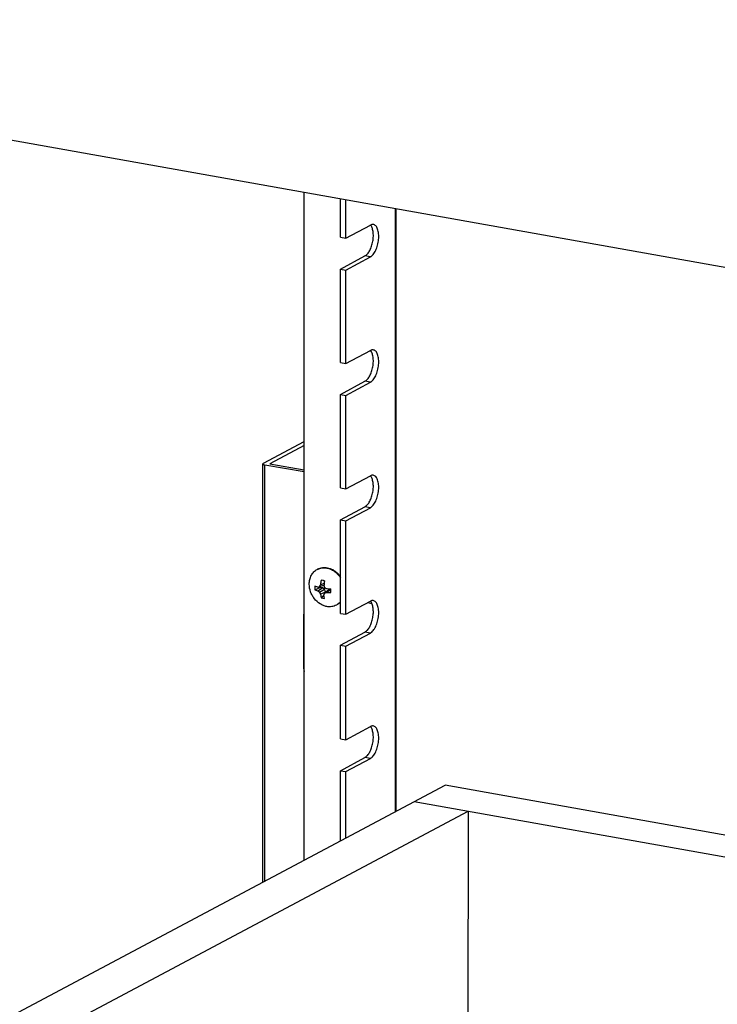
# Model space of a CAD drawing. Units: inches. Extents: x 0 to 17, y 0 to 11.
# Drawn here: x 3.9 to 4.9, y 5.2 to 6.6 of the extents above; entities that cross this region are included whole.
import ezdxf

# ---------------------------------------------------------------- set-up
doc = ezdxf.new("R2010")
doc.units = ezdxf.units.IN
doc.header["$LTSCALE"] = 0.935
doc.header["$MEASUREMENT"] = 0
doc.layers.get('0').update_dxf_attribs({"linetype": 'CONTINUOUS'})
doc.layers.add('02___PRT_ALL_AXES', color=7, linetype='CONTINUOUS')

msp = doc.modelspace()

# ---------------------------------------------------------------- linework, layer by layer
at = {"color": 7, "linetype": 'Continuous'}
for p, q in [((2.9101, 6.5982), (5.4225, 6.15)), ((4.2848, 5.4028), (4.2848, 6.353)), ((4.3365, 6.2889), (4.3365, 6.3437)), ((4.3441, 6.2875), (4.3441, 6.3424)), ((4.4147, 5.4719), (4.4147, 6.3298)), ((4.4159, 5.4725), (4.4159, 6.3296)), ((4.3441, 6.2875), (4.3791, 6.3062)), ((4.3365, 6.2889), (4.3441, 6.2875)), ((4.3365, 6.2435), (4.3714, 6.2622)), ((4.3441, 6.2422), (4.3791, 6.2609)), ((4.3791, 6.2609), (4.3714, 6.2622)), ((4.3365, 6.1106), (4.3365, 6.2435)), ((4.3365, 6.2435), (4.3441, 6.2422)), ((4.3441, 6.1092), (4.3441, 6.2422)), ((4.3441, 6.1092), (4.3791, 6.1279)), ((4.3365, 6.1106), (4.3441, 6.1092)), ((4.3365, 6.0652), (4.3714, 6.0839)), ((4.3441, 6.0639), (4.3791, 6.0826)), ((4.3791, 6.0826), (4.3714, 6.0839)), ((4.3365, 5.9323), (4.3365, 6.0652)), ((4.3365, 6.0652), (4.3441, 6.0639)), ((4.3441, 5.9309), (4.3441, 6.0639)), ((4.2271, 5.9673), (4.2848, 5.9982)), ((4.2848, 5.9928), (4.2363, 5.9668)), ((4.2263, 5.3717), (4.2263, 5.9664)), ((4.2363, 5.9668), (4.2848, 5.9581)), ((4.2291, 5.3732), (4.2291, 5.9649)), ((4.2848, 5.955), (4.2291, 5.9649)), ((4.3441, 5.9309), (4.3791, 5.9496)), ((4.3365, 5.9323), (4.3441, 5.9309)), ((4.3365, 5.8869), (4.3714, 5.9056)), ((4.3441, 5.8855), (4.3791, 5.9042)), ((4.3791, 5.9042), (4.3714, 5.9056)), ((4.3365, 5.7539), (4.3365, 5.8869)), ((4.3365, 5.8869), (4.3441, 5.8855)), ((4.3441, 5.7526), (4.3441, 5.8855)), ((4.3035, 5.8164), (4.3043, 5.8168)), ((4.3091, 5.8009), (4.3094, 5.8009)), ((4.3091, 5.8009), (4.3094, 5.8009)), ((4.3115, 5.8007), (4.3094, 5.8009)), ((4.3001, 5.7926), (4.2999, 5.7901)), ((4.2999, 5.7901), (4.3001, 5.7874)), ((4.3045, 5.7914), (4.3001, 5.7926)), ((4.3001, 5.7874), (4.3077, 5.7907)), ((4.3001, 5.7874), (4.3045, 5.7859)), ((4.3045, 5.7859), (4.3108, 5.7901)), ((4.3069, 5.792), (4.3131, 5.7942)), ((4.3069, 5.7842), (4.3139, 5.7882)), ((4.3108, 5.7901), (4.3077, 5.7907)), ((4.3081, 5.7947), (4.3134, 5.7968)), ((4.3081, 5.7813), (4.3151, 5.7846)), ((4.3139, 5.7882), (4.3108, 5.7901)), ((4.3151, 5.7846), (4.3139, 5.7882)), ((4.314, 5.7829), (4.3195, 5.7872)), ((4.3151, 5.7838), (4.3151, 5.7846)), ((4.3167, 5.7837), (4.3226, 5.788)), ((4.3167, 5.7837), (4.3228, 5.7834)), ((4.3226, 5.788), (4.3195, 5.7872)), ((4.3226, 5.788), (4.3229, 5.788)), ((4.323, 5.7846), (4.323, 5.7869)), ((4.3081, 5.7813), (4.3091, 5.776)), ((4.3132, 5.7795), (4.3091, 5.776)), ((4.3091, 5.776), (4.3115, 5.7753)), ((4.3115, 5.7753), (4.3138, 5.7751)), ((4.3138, 5.7751), (4.3131, 5.7804)), ((4.3441, 5.7526), (4.3791, 5.7713)), ((4.3307, 5.7656), (4.3314, 5.766)), ((4.3816, 5.7675), (4.3748, 5.7687)), ((4.3365, 5.7539), (4.3441, 5.7526)), ((4.3365, 5.7086), (4.3714, 5.7273)), ((4.3791, 5.7259), (4.3714, 5.7273)), ((4.3441, 5.7072), (4.3791, 5.7259)), ((4.3365, 5.5756), (4.3365, 5.7086)), ((4.3365, 5.7086), (4.3441, 5.7072)), ((4.3441, 5.5742), (4.3441, 5.7072)), ((4.3441, 5.5742), (4.3791, 5.593)), ((4.3365, 5.5756), (4.3441, 5.5742)), ((4.3365, 5.5302), (4.3714, 5.549)), ((4.3441, 5.5289), (4.3791, 5.5476)), ((4.3791, 5.5476), (4.3714, 5.549)), ((4.3365, 5.4303), (4.3365, 5.5302)), ((4.3365, 5.5302), (4.3441, 5.5289)), ((4.3441, 5.4343), (4.3441, 5.5289)), ((2.9106, 4.6726), (4.4856, 5.5095)), ((5.6217, 5.3069), (4.4856, 5.5095)), ((5.6217, 5.2754), (4.4414, 5.486)), ((3.0315, 4.6824), (4.518, 5.4724)), ((4.518, 5.4724), (4.5176, 5.029))]:
    msp.add_line(p, q, dxfattribs=at)
for centre, radius, start, end in [((4.3127, 5.7992), 0.0195, 115.5998, 118.1443), ((4.3095, 5.7874), 0.0329, 44.3144, 46.5806), ((4.3749, 5.7872), 0.0672, 168.2745, 173.6414), ((4.3096, 5.7909), 0.00999, 90.9841, 92.9035), ((4.3095, 5.7895), 0.0114, 74.0995, 79.8287), ((4.3093, 5.7888), 0.0121, 67.7431, 74.0876), ((4.4042, 5.7863), 0.0914, 171.5723, 174.6194), ((4.4048, 5.7862), 0.092, 171.3867, 171.5787), ((4.3093, 5.7872), 0.0333, 42.4146, 44.315), ((4.3087, 5.7867), 0.034, 36.0533, 42.4075), ((4.3083, 5.7864), 0.0345, 35.3417, 36.0731), ((4.1648, 6.3126), 0.5397, 285.0037, 285.2611), ((4.3366, 5.8275), 0.0525, 232.4029, 235.5572), ((4.3754, 5.7618), 0.0749, 154.0141, 156.2427), ((4.359, 5.8049), 0.0561, 201.6407, 204.8074), ((4.3191, 5.7925), 0.0115, 181.0701, 188.8019), ((4.4029, 5.7864), 0.09, 174.6226, 175.0741), ((4.4023, 5.7865), 0.0895, 175.0743, 175.3447), ((4.3867, 5.814), 0.0763, 195.3908, 197.7601), ((4.3571, 5.8627), 0.0839, 239.1221, 239.299), ((4.2739, 5.9202), 0.143, 286.2763, 287.3911), ((4.3586, 5.8653), 0.0869, 239.3112, 241.1639), ((4.3335, 5.925), 0.1369, 262.9184, 263.3579), ((4.3344, 5.9323), 0.1442, 263.3673, 264.6454), ((4.3349, 5.9379), 0.1498, 264.6437, 265.3642), ((4.3082, 5.7859), 0.0148, 3.8453, 10.4387), ((4.3102, 5.7859), 0.0129, 348.8528, 354.4632), ((4.3935, 5.7525), 0.0851, 159.0525, 160.8225), ((4.3215, 5.7829), 0.0195, 298.1457, 300.6896), ((4.3214, 5.7829), 0.0196, 300.6892, 301.0856)]:
    msp.add_arc(centre, radius, start, end, dxfattribs=at)
for points, knots in [([(4.3714, 6.2622), (4.3728, 6.263), (4.3754, 6.2653), (4.3785, 6.2701), (4.3811, 6.2762), (4.3828, 6.283), (4.3835, 6.29), (4.3832, 6.2956), (4.3824, 6.2997), (4.3814, 6.303), (4.3802, 6.3052), (4.3792, 6.3063)], [0, 0, 0, 0, 0.095746, 0.214871, 0.352745, 0.500827, 0.648754, 0.786218, 0.848319, 0.904891, 1, 1, 1, 1]), ([(4.3833, 6.307), (4.3826, 6.3072), (4.3811, 6.3071), (4.3797, 6.3066), (4.3791, 6.3062)], [0, 0, 0, 0, 0.477174, 1, 1, 1, 1]), ([(4.3791, 6.2609), (4.3798, 6.2613), (4.3813, 6.2623), (4.3833, 6.2645), (4.3851, 6.2671), (4.3874, 6.2715), (4.3896, 6.2777), (4.391, 6.2856), (4.3911, 6.2922), (4.3904, 6.2971), (4.3896, 6.3002), (4.3884, 6.3029), (4.387, 6.3049), (4.3853, 6.3064), (4.3839, 6.3069), (4.3833, 6.307)], [0, 0, 0, 0, 0.047834, 0.10285, 0.164846, 0.233053, 0.382933, 0.539806, 0.689233, 0.757089, 0.818636, 0.873126, 0.920598, 0.962067, 1, 1, 1, 1]), ([(4.3714, 6.0839), (4.3728, 6.0847), (4.3754, 6.087), (4.3785, 6.0918), (4.3811, 6.0979), (4.3828, 6.1047), (4.3835, 6.1117), (4.3832, 6.1173), (4.3824, 6.1213), (4.3814, 6.1246), (4.3802, 6.1268), (4.3792, 6.128)], [0, 0, 0, 0, 0.095746, 0.214871, 0.352745, 0.500827, 0.648754, 0.786218, 0.848319, 0.904891, 1, 1, 1, 1]), ([(4.3833, 6.1287), (4.3826, 6.1288), (4.3811, 6.1288), (4.3797, 6.1283), (4.3791, 6.1279)], [0, 0, 0, 0, 0.477174, 1, 1, 1, 1]), ([(4.3791, 6.0826), (4.3798, 6.083), (4.3813, 6.084), (4.3833, 6.0861), (4.3851, 6.0888), (4.3874, 6.0932), (4.3896, 6.0994), (4.391, 6.1073), (4.3911, 6.1139), (4.3904, 6.1188), (4.3896, 6.1219), (4.3884, 6.1245), (4.387, 6.1266), (4.3853, 6.1281), (4.3839, 6.1286), (4.3833, 6.1287)], [0, 0, 0, 0, 0.047834, 0.10285, 0.164846, 0.233053, 0.382933, 0.539806, 0.689233, 0.757089, 0.818636, 0.873126, 0.920598, 0.962067, 1, 1, 1, 1]), ([(4.2271, 5.9673), (4.2269, 5.9673), (4.2267, 5.9671), (4.2265, 5.9669), (4.2263, 5.9667), (4.2263, 5.9665), (4.2263, 5.9664)], [0, 0, 0, 0, 0.319103, 0.585832, 0.806913, 1, 1, 1, 1]), ([(4.2263, 5.9664), (4.2263, 5.9664), (4.2263, 5.9662), (4.2265, 5.966), (4.2267, 5.9657), (4.2271, 5.9655), (4.2275, 5.9654), (4.2282, 5.9651), (4.2287, 5.965), (4.2291, 5.9649)], [0, 0, 0, 0, 0.06895, 0.147842, 0.242907, 0.357057, 0.49096, 0.644079, 1, 1, 1, 1]), ([(4.3714, 5.9056), (4.3728, 5.9063), (4.3754, 5.9087), (4.3785, 5.9135), (4.3811, 5.9196), (4.3828, 5.9264), (4.3835, 5.9333), (4.3832, 5.939), (4.3824, 5.943), (4.3814, 5.9463), (4.3802, 5.9485), (4.3792, 5.9497)], [0, 0, 0, 0, 0.095746, 0.214871, 0.352745, 0.500827, 0.648754, 0.786218, 0.848319, 0.904891, 1, 1, 1, 1]), ([(4.3833, 5.9504), (4.3826, 5.9505), (4.3811, 5.9505), (4.3797, 5.95), (4.3791, 5.9496)], [0, 0, 0, 0, 0.477174, 1, 1, 1, 1]), ([(4.3791, 5.9042), (4.3798, 5.9046), (4.3813, 5.9057), (4.3833, 5.9078), (4.3851, 5.9105), (4.3874, 5.9148), (4.3896, 5.9211), (4.391, 5.929), (4.3911, 5.9356), (4.3904, 5.9404), (4.3896, 5.9436), (4.3884, 5.9462), (4.387, 5.9483), (4.3853, 5.9498), (4.3839, 5.9503), (4.3833, 5.9504)], [0, 0, 0, 0, 0.047834, 0.10285, 0.164846, 0.233053, 0.382933, 0.539806, 0.689233, 0.757089, 0.818636, 0.873126, 0.920598, 0.962067, 1, 1, 1, 1]), ([(4.2922, 5.7955), (4.2922, 5.7977), (4.2926, 5.802), (4.2949, 5.8081), (4.2985, 5.813), (4.3018, 5.8155), (4.3035, 5.8164)], [0, 0, 0, 0, 0.266392, 0.520361, 0.763401, 1, 1, 1, 1]), ([(4.3043, 5.8168), (4.3053, 5.8174), (4.3075, 5.8183), (4.3122, 5.8194), (4.3185, 5.8191), (4.3259, 5.8164), (4.3302, 5.8132), (4.3321, 5.8113)], [0, 0, 0, 0, 0.116272, 0.233727, 0.475291, 0.730717, 1, 1, 1, 1]), ([(4.3043, 5.8168), (4.3062, 5.8177), (4.3105, 5.819), (4.3149, 5.8188), (4.3171, 5.8184)], [0, 0, 0, 0, 0.491331, 1, 1, 1, 1]), ([(4.3171, 5.8184), (4.319, 5.8181), (4.3228, 5.8169), (4.3298, 5.8129), (4.3342, 5.8083), (4.3365, 5.8048)], [0, 0, 0, 0, 0.237132, 0.484439, 1, 1, 1, 1]), ([(4.3171, 5.7636), (4.3154, 5.7639), (4.3121, 5.7649), (4.3058, 5.7682), (4.3003, 5.7732), (4.2962, 5.7794), (4.2932, 5.7862), (4.2922, 5.7918), (4.2922, 5.7955)], [0, 0, 0, 0, 0.116294, 0.237032, 0.488651, 0.618095, 0.74764, 1, 1, 1, 1]), ([(4.3365, 5.7699), (4.3361, 5.7695), (4.3346, 5.768), (4.3328, 5.7668), (4.3314, 5.766)], [0, 0, 0, 0, 0.252185, 1, 1, 1, 1]), ([(4.3365, 5.7703), (4.3361, 5.7699), (4.3347, 5.7683), (4.3329, 5.767), (4.3316, 5.7661)], [0, 0, 0, 0, 0.252716, 1, 1, 1, 1]), ([(4.3714, 5.7273), (4.3728, 5.728), (4.3754, 5.7303), (4.3785, 5.7351), (4.381, 5.741), (4.3827, 5.7478), (4.3835, 5.7547), (4.3832, 5.7612), (4.382, 5.7668), (4.3804, 5.7699), (4.3794, 5.7711)], [0, 0, 0, 0, 0.095351, 0.213809, 0.350914, 0.498381, 0.646102, 0.783962, 0.903474, 1, 1, 1, 1]), ([(4.3833, 5.7721), (4.3826, 5.7722), (4.3811, 5.7722), (4.3797, 5.7716), (4.3791, 5.7713)], [0, 0, 0, 0, 0.477174, 1, 1, 1, 1]), ([(4.3791, 5.7259), (4.3798, 5.7263), (4.3813, 5.7274), (4.3833, 5.7295), (4.3851, 5.7322), (4.3874, 5.7365), (4.3896, 5.7428), (4.391, 5.7507), (4.3911, 5.7573), (4.3904, 5.7621), (4.3896, 5.7652), (4.3884, 5.7679), (4.387, 5.77), (4.3853, 5.7714), (4.3839, 5.772), (4.3833, 5.7721)], [0, 0, 0, 0, 0.047834, 0.10285, 0.164846, 0.233053, 0.382933, 0.539806, 0.689233, 0.757089, 0.818636, 0.873126, 0.920598, 0.962067, 1, 1, 1, 1]), ([(4.3307, 5.7656), (4.3287, 5.7646), (4.3241, 5.7631), (4.3194, 5.7632), (4.3171, 5.7636)], [0, 0, 0, 0, 0.491217, 1, 1, 1, 1]), ([(4.3714, 5.549), (4.3728, 5.5497), (4.3754, 5.5521), (4.3785, 5.5568), (4.3811, 5.5629), (4.3828, 5.5697), (4.3835, 5.5767), (4.3832, 5.5823), (4.3824, 5.5864), (4.3814, 5.5897), (4.3802, 5.5919), (4.3792, 5.593)], [0, 0, 0, 0, 0.095746, 0.214871, 0.352745, 0.500827, 0.648754, 0.786218, 0.848319, 0.904891, 1, 1, 1, 1]), ([(4.3833, 5.5938), (4.3826, 5.5939), (4.3811, 5.5938), (4.3797, 5.5933), (4.3791, 5.593)], [0, 0, 0, 0, 0.477174, 1, 1, 1, 1]), ([(4.3791, 5.5476), (4.3798, 5.548), (4.3813, 5.5491), (4.3833, 5.5512), (4.3851, 5.5538), (4.3874, 5.5582), (4.3896, 5.5644), (4.391, 5.5723), (4.3911, 5.579), (4.3904, 5.5838), (4.3896, 5.5869), (4.3884, 5.5896), (4.387, 5.5917), (4.3853, 5.5931), (4.3839, 5.5936), (4.3833, 5.5938)], [0, 0, 0, 0, 0.047834, 0.10285, 0.164846, 0.233053, 0.382933, 0.539806, 0.689233, 0.757089, 0.818636, 0.873126, 0.920598, 0.962067, 1, 1, 1, 1])]:
    msp.add_open_spline(points, degree=3, knots=knots, dxfattribs=at)
at = {"layer": '02___PRT_ALL_AXES', "color": 7, "linetype": 'Continuous'}
for p, q in [((4.284, 5.7502), (4.2848, 5.7506)), ((4.284, 5.7502), (4.284, 5.6772)), ((4.284, 5.6772), (4.2848, 5.6776))]:
    msp.add_line(p, q, dxfattribs=at)
for points, knots in [([(4.2848, 5.7556), (4.2847, 5.7552), (4.2842, 5.7534), (4.284, 5.7516), (4.284, 5.7502)], [0, 0, 0, 0, 0.24486, 1, 1, 1, 1]), ([(4.284, 5.6772), (4.284, 5.6767), (4.284, 5.6747), (4.2844, 5.6728), (4.2848, 5.6714)], [0, 0, 0, 0, 0.245971, 1, 1, 1, 1])]:
    msp.add_open_spline(points, degree=3, knots=knots, dxfattribs=at)

doc.saveas('drawing.dxf')
